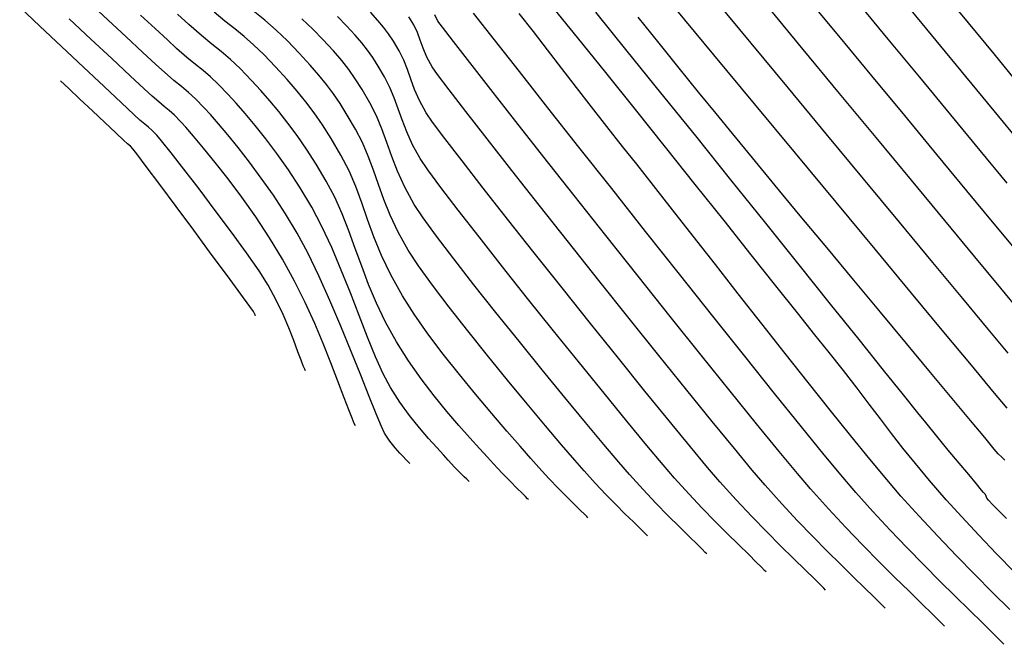
# Model space of a CAD drawing. Units: metres. Extents: x 506124 to 636270, y 8867355 to 9298828.
# Drawn here: x 506288 to 506338, y 8867728 to 8867759 of the extents above; entities that cross this region are included whole.
import ezdxf

# ---------------------------------------------------------------- set-up
doc = ezdxf.new("R2010")
doc.units = ezdxf.units.M
doc.header["$LTSCALE"] = 15
doc.layers.add('GAP_TOPO_Curva-Indice (M)', color=15, linetype='Continuous')
doc.layers.add('GAP_TOPO_Curva-Intermedia (M)', color=33, linetype='Continuous')

msp = doc.modelspace()

# ---------------------------------------------------------------- linework, layer by layer
at = {"layer": 'GAP_TOPO_Curva-Indice (M)', "color": 32, "linetype": 'Continuous', "lineweight": -3}
for p, q in [((506316.5142, 8867758.4217, 2315), (506315.1794, 8867760.0669, 2315)), ((506327.952, 8867757.8235, 2310), (506326.1569, 8867759.992, 2310)), ((506296.8061, 8867759.0802, 2325), (506296.2281, 8867759.608, 2325)), ((506306.3858, 8867759.2921, 2320), (506306.006, 8867759.7136, 2320)), ((506297.438, 8867758.5238, 2325), (506296.8061, 8867759.0802, 2325)), ((506306.6785, 8867758.9452, 2320), (506306.3858, 8867759.2921, 2320)), ((506306.9269, 8867758.6123, 2320), (506306.6785, 8867758.9452, 2320)), ((506297.9688, 8867758.0875, 2325), (506297.438, 8867758.5238, 2325)), ((506307.1743, 8867758.2326, 2320), (506306.9269, 8867758.6123, 2320)), ((506317.9497, 8867756.6409, 2315), (506316.5142, 8867758.4217, 2315)), ((506298.4439, 8867757.7066, 2325), (506297.9688, 8867758.0875, 2325)), ((506307.4636, 8867757.7454, 2320), (506307.1743, 8867758.2326, 2320)), ((506298.9085, 8867757.3164, 2325), (506298.4439, 8867757.7066, 2325)), ((506307.6988, 8867757.2778, 2320), (506307.4636, 8867757.7454, 2320)), ((506329.8014, 8867755.5885, 2310), (506327.952, 8867757.8235, 2310)), ((506299.4078, 8867756.852, 2325), (506298.9085, 8867757.3164, 2325)), ((506307.8862, 8867756.803, 2320), (506307.6988, 8867757.2778, 2320)), ((506299.9871, 8867756.2489, 2325), (506299.4078, 8867756.852, 2325)), ((506308.0595, 8867756.3097, 2320), (506307.8862, 8867756.803, 2320)), ((506319.4482, 8867754.7731, 2315), (506317.9497, 8867756.6409, 2315)), ((506290.7115, 8867755.8316, 2330), (506290.2912, 8867756.2269, 2330)), ((506300.4563, 8867755.7303, 2325), (506299.9871, 8867756.2489, 2325)), ((506308.2525, 8867755.7867, 2320), (506308.0595, 8867756.3097, 2320)), ((506291.2759, 8867755.3008, 2330), (506290.7115, 8867755.8316, 2330)), ((506300.9161, 8867755.2063, 2325), (506300.4563, 8867755.7303, 2325)), ((506308.499, 8867755.2228, 2320), (506308.2525, 8867755.7867, 2320)), ((506331.6511, 8867753.3528, 2310), (506329.8014, 8867755.5885, 2310)), ((506291.911, 8867754.7034, 2330), (506291.2759, 8867755.3008, 2330)), ((506301.3716, 8867754.6623, 2325), (506300.9161, 8867755.2063, 2325)), ((506308.8328, 8867754.6068, 2320), (506308.499, 8867755.2228, 2320)), ((506292.5438, 8867754.1082, 2330), (506291.911, 8867754.7034, 2330)), ((506301.8282, 8867754.084, 2325), (506301.3716, 8867754.6623, 2325)), ((506309.1616, 8867754.1315, 2320), (506308.8328, 8867754.6068, 2320)), ((506320.9722, 8867752.8669, 2315), (506319.4482, 8867754.7731, 2315)), ((506293.101, 8867753.5844, 2330), (506292.5438, 8867754.1082, 2330)), ((506302.2912, 8867753.4569, 2325), (506301.8282, 8867754.084, 2325)), ((506309.7848, 8867753.2972, 2320), (506309.1616, 8867754.1315, 2320)), ((506293.5094, 8867753.2009, 2330), (506293.101, 8867753.5844, 2330)), ((506302.7658, 8867752.7667, 2325), (506302.2912, 8867753.4569, 2325)), ((506293.696, 8867753.0265, 2330), (506293.5094, 8867753.2009, 2330)), ((506293.8361, 8867752.9089, 2330), (506293.696, 8867753.0265, 2330)), ((506293.9682, 8867752.7842, 2330), (506293.8361, 8867752.9089, 2330)), ((506310.6569, 8867752.1603, 2320), (506309.7848, 8867753.2972, 2320)), ((506333.447, 8867751.1819, 2310), (506331.6511, 8867753.3528, 2310)), ((506294.1645, 8867752.5263, 2330), (506293.9682, 8867752.7842, 2330)), ((506294.6412, 8867751.8877, 2330), (506294.1645, 8867752.5263, 2330)), ((506303.2574, 8867751.9989, 2325), (506302.7658, 8867752.7667, 2325)), ((506322.484, 8867750.971, 2315), (506320.9722, 8867752.8669, 2315)), ((506295.3277, 8867750.9637, 2330), (506294.6412, 8867751.8877, 2330)), ((506303.7712, 8867751.1391, 2325), (506303.2574, 8867751.9989, 2325)), ((506311.7327, 8867750.7775, 2320), (506310.6569, 8867752.1603, 2320)), ((506296.1535, 8867749.8501, 2330), (506295.3277, 8867750.9637, 2330)), ((506304.2039, 8867750.3185, 2325), (506303.7712, 8867751.1391, 2325)), ((506323.9462, 8867749.1339, 2315), (506322.484, 8867750.971, 2315)), ((506335.1351, 8867749.1415, 2310), (506333.447, 8867751.1819, 2310)), ((506312.967, 8867749.2056, 2320), (506311.7327, 8867750.7775, 2320)), ((506304.5792, 8867749.4755, 2325), (506304.2039, 8867750.3185, 2325)), ((506297.0479, 8867748.6422, 2330), (506296.1535, 8867749.8501, 2330)), ((506304.9177, 8867748.6108, 2325), (506304.5792, 8867749.4755, 2325)), ((506314.3145, 8867747.501, 2320), (506312.967, 8867749.2056, 2320)), ((506325.321, 8867747.4043, 2315), (506323.9462, 8867749.1339, 2315)), ((506336.6613, 8867747.2973, 2310), (506335.1351, 8867749.1415, 2310)), ((506297.9403, 8867747.4356, 2330), (506297.0479, 8867748.6422, 2330)), ((506305.24, 8867747.7248, 2325), (506304.9177, 8867748.6108, 2325)), ((506298.7603, 8867746.3259, 2330), (506297.9403, 8867747.4356, 2330)), ((506305.5665, 8867746.8179, 2325), (506305.24, 8867747.7248, 2325)), ((506315.7297, 8867745.7205, 2320), (506314.3145, 8867747.501, 2320)), ((506326.571, 8867745.8307, 2315), (506325.321, 8867747.4043, 2315)), ((506337.9715, 8867745.715, 2310), (506336.6613, 8867747.2973, 2310)), ((506305.9178, 8867745.8905, 2325), (506305.5665, 8867746.8179, 2325)), ((506299.437, 8867745.4085, 2330), (506298.7603, 8867746.3259, 2330)), ((506299.9001, 8867744.779, 2330), (506299.437, 8867745.4085, 2330)), ((506306.3145, 8867744.9433, 2325), (506305.9178, 8867745.8905, 2325)), ((506317.1675, 8867743.9206, 2320), (506315.7297, 8867745.7205, 2320)), ((506327.6584, 8867744.4619, 2315), (506326.571, 8867745.8307, 2315)), ((506339.0118, 8867744.4603, 2310), (506337.9715, 8867745.715, 2310)), ((506306.777, 8867743.9765, 2325), (506306.3145, 8867744.9433, 2325)), ((506300.0788, 8867744.5329, 2330), (506299.9001, 8867744.779, 2330)), ((506300.1286, 8867744.4293, 2330), (506300.0788, 8867744.5329, 2330)), ((506300.1596, 8867744.3523, 2330), (506300.1286, 8867744.4293, 2330)), ((506328.5458, 8867743.3463, 2315), (506327.6584, 8867744.4619, 2315)), ((506300.1753, 8867744.3125, 2330), (506300.1596, 8867744.3523, 2330)), ((506300.1812, 8867744.2982, 2330), (506300.1753, 8867744.3125, 2330)), ((506307.326, 8867742.9908, 2325), (506306.777, 8867743.9765, 2325)), ((506318.5826, 8867742.1581, 2320), (506317.1675, 8867743.9206, 2320)), ((506307.9437, 8867742.0199, 2325), (506307.326, 8867742.9908, 2325)), ((506329.1955, 8867742.5327, 2315), (506328.5458, 8867743.3463, 2315)), ((506329.9942, 8867741.5244, 2315), (506329.1955, 8867742.5327, 2315)), ((506308.5869, 8867741.1026, 2325), (506307.9437, 8867742.0199, 2325)), ((506319.9297, 8867740.4896, 2320), (506318.5826, 8867742.1581, 2320)), ((506330.6843, 8867740.6333, 2315), (506329.9942, 8867741.5244, 2315)), ((506309.237, 8867740.2461, 2325), (506308.5869, 8867741.1026, 2325)), ((506321.1634, 8867738.9716, 2320), (506319.9297, 8867740.4896, 2320)), ((506331.2983, 8867739.8271, 2315), (506330.6843, 8867740.6333, 2315)), ((506309.8757, 8867739.4578, 2325), (506309.237, 8867740.2461, 2325)), ((506310.4847, 8867738.7452, 2325), (506309.8757, 8867739.4578, 2325)), ((506331.8687, 8867739.0739, 2315), (506331.2983, 8867739.8271, 2315)), ((506322.2386, 8867737.661, 2320), (506321.1634, 8867738.9716, 2320)), ((506332.4282, 8867738.3414, 2315), (506331.8687, 8867739.0739, 2315)), ((506311.0455, 8867738.1155, 2325), (506310.4847, 8867738.7452, 2325)), ((506311.5397, 8867737.5761, 2325), (506311.0455, 8867738.1155, 2325)), ((506333.0094, 8867737.5977, 2315), (506332.4282, 8867738.3414, 2315)), ((506311.9491, 8867737.1345, 2325), (506311.5397, 8867737.5761, 2325)), ((506323.1098, 8867736.6142, 2320), (506322.2386, 8867737.661, 2320)), ((506333.6448, 8867736.8106, 2315), (506333.0094, 8867737.5977, 2315)), ((506312.2551, 8867736.7979, 2325), (506311.9491, 8867737.1345, 2325)), ((506312.6877, 8867736.3232, 2325), (506312.2551, 8867736.7979, 2325)), ((506323.7319, 8867735.8879, 2320), (506323.1098, 8867736.6142, 2320)), ((506334.3671, 8867735.948, 2315), (506333.6448, 8867736.8106, 2315)), ((506313.0876, 8867735.9093, 2325), (506312.6877, 8867736.3232, 2325)), ((506313.4485, 8867735.5509, 2325), (506313.0876, 8867735.9093, 2325)), ((506335.2087, 8867734.9779, 2315), (506334.3671, 8867735.948, 2315)), ((506313.7049, 8867735.3007, 2325), (506313.4485, 8867735.5509, 2325)), ((506324.5596, 8867734.9688, 2320), (506323.7319, 8867735.8879, 2320)), ((506313.8763, 8867735.1326, 2325), (506313.7049, 8867735.3007, 2325)), ((506313.9798, 8867735.0291, 2325), (506313.8763, 8867735.1326, 2325)), ((506314.0282, 8867734.9799, 2325), (506313.9798, 8867735.0291, 2325)), ((506325.3516, 8867734.1237, 2320), (506324.5596, 8867734.9688, 2320)), ((506335.9962, 8867734.1032, 2315), (506335.2087, 8867734.9779, 2315)), ((506326.1031, 8867733.3488, 2320), (506325.3516, 8867734.1237, 2320)), ((506336.8523, 8867733.1838, 2315), (506335.9962, 8867734.1032, 2315)), ((506326.8095, 8867732.6403, 2320), (506326.1031, 8867733.3488, 2320)), ((506337.7557, 8867732.2373, 2315), (506336.8523, 8867733.1838, 2315)), ((506327.4662, 8867731.9943, 2320), (506326.8095, 8867732.6403, 2320)), ((506328.0685, 8867731.4069, 2320), (506327.4662, 8867731.9943, 2320)), ((506338.6854, 8867731.2814, 2315), (506337.7557, 8867732.2373, 2315)), ((506328.508, 8867730.9766, 2320), (506328.0685, 8867731.4069, 2320)), ((506328.8114, 8867730.6758, 2320), (506328.508, 8867730.9766, 2320)), ((506329.0007, 8867730.4851, 2320), (506328.8114, 8867730.6758, 2320)), ((506329.0913, 8867730.3927, 2320), (506329.0007, 8867730.4851, 2320))]:
    msp.add_line(p, q, dxfattribs=at)
at = {"layer": 'GAP_TOPO_Curva-Intermedia (M)', "color": 42, "linetype": 'Continuous', "lineweight": -3}
for p, q in [((506329.7636, 8867758.5062, 2309), (506328.137, 8867760.4728, 2309)), ((506336.3386, 8867759.1668, 2306), (506335.0365, 8867760.7509, 2306)), ((506289.2385, 8867759.0045, 2329), (506288.2242, 8867759.9587, 2329)), ((506292.7, 8867759.3165, 2327), (506291.7478, 8867760.2076, 2327)), ((506323.4278, 8867757.5441, 2312), (506321.4632, 8867759.9141, 2312)), ((506325.3208, 8867758.1304, 2311), (506323.5103, 8867760.3157, 2311)), ((506332.2707, 8867758.3464, 2308), (506330.6934, 8867760.2564, 2308)), ((506334.7043, 8867758.2723, 2307), (506333.2001, 8867760.0979, 2307)), ((506291.8351, 8867758.3465, 2328), (506290.7364, 8867759.3772, 2328)), ((506295.0877, 8867758.8769, 2326), (506294.3565, 8867759.5522, 2326)), ((506298.6332, 8867759.2541, 2324), (506298.0774, 8867759.7163, 2324)), ((506300.6502, 8867759.2959, 2323), (506300.0639, 8867759.7825, 2323)), ((506304.8022, 8867759.0206, 2321), (506304.3397, 8867759.4874, 2321)), ((506308.202, 8867759.0666, 2319), (506307.9615, 8867759.4682, 2319)), ((506309.4355, 8867759.2532, 2318), (506309.2671, 8867759.5799, 2318)), ((506312.3001, 8867758.3089, 2317), (506311.2411, 8867759.6573, 2317)), ((506314.2703, 8867758.7322, 2316), (506313.554, 8867759.6366, 2316)), ((506319.0359, 8867757.7368, 2314), (506317.4407, 8867759.712, 2314)), ((506320.6436, 8867758.1387, 2313), (506319.5902, 8867759.4517, 2313)), ((506290.3454, 8867757.9638, 2329), (506289.2385, 8867759.0045, 2329)), ((506293.6269, 8867758.4521, 2327), (506292.7, 8867759.3165, 2327)), ((506295.7123, 8867758.302, 2326), (506295.0877, 8867758.8769, 2326)), ((506299.1293, 8867758.8562, 2324), (506298.6332, 8867759.2541, 2324)), ((506301.2226, 8867758.7977, 2323), (506300.6502, 8867759.2959, 2323)), ((506303.1056, 8867758.8349, 2322), (506302.5373, 8867759.3699, 2322)), ((506305.2293, 8867758.5482, 2321), (506304.8022, 8867759.0206, 2321)), ((506308.3896, 8867758.6843, 2319), (506308.202, 8867759.0666, 2319)), ((506309.6638, 8867758.944, 2318), (506309.4355, 8867759.2532, 2318)), ((506310.2151, 8867758.2273, 2318), (506309.6638, 8867758.944, 2318)), ((506337.6317, 8867757.5913, 2306), (506336.3386, 8867759.1668, 2306)), ((506294.4591, 8867757.6783, 2327), (506293.6269, 8867758.4521, 2327)), ((506299.5994, 8867758.4741, 2324), (506299.1293, 8867758.8562, 2324)), ((506300.0772, 8867758.0599, 2324), (506299.5994, 8867758.4741, 2324)), ((506301.7984, 8867758.255, 2323), (506301.2226, 8867758.7977, 2323)), ((506303.5984, 8867758.3277, 2322), (506303.1056, 8867758.8349, 2322)), ((506305.57, 8867758.1535, 2321), (506305.2293, 8867758.5482, 2321)), ((506308.5368, 8867758.2927, 2319), (506308.3896, 8867758.6843, 2319)), ((506314.9897, 8867757.8062, 2316), (506314.2703, 8867758.7322, 2316)), ((506331.4357, 8867756.4831, 2309), (506329.7636, 8867758.5062, 2309)), ((506291.4607, 8867756.9158, 2329), (506290.3454, 8867757.9638, 2329)), ((506292.8973, 8867757.3519, 2328), (506291.8351, 8867758.3465, 2328)), ((506296.1841, 8867757.8695, 2326), (506295.7123, 8867758.302, 2326)), ((506300.5964, 8867757.5652, 2324), (506300.0772, 8867758.0599, 2324)), ((506302.3946, 8867757.6348, 2323), (506301.7984, 8867758.255, 2323)), ((506304.1289, 8867757.741, 2322), (506303.5984, 8867758.3277, 2322)), ((506305.857, 8867757.7901, 2321), (506305.57, 8867758.1535, 2321)), ((506308.6835, 8867757.8785, 2319), (506308.5368, 8867758.2927, 2319)), ((506308.8694, 8867757.4287, 2319), (506308.6835, 8867757.8785, 2319)), ((506311.0475, 8867757.1569, 2318), (506310.2151, 8867758.2273, 2318)), ((506313.5705, 8867756.6928, 2317), (506312.3001, 8867758.3089, 2317)), ((506321.6708, 8867756.8622, 2313), (506320.6436, 8867758.1387, 2313)), ((506327.2094, 8867755.8503, 2311), (506325.3208, 8867758.1304, 2311)), ((506333.8684, 8867756.4098, 2308), (506332.2707, 8867758.3464, 2308)), ((506336.2019, 8867756.4528, 2307), (506334.7043, 8867758.2723, 2307)), ((506295.1273, 8867757.0592, 2327), (506294.4591, 8867757.6783, 2327)), ((506296.7004, 8867757.4148, 2326), (506296.1841, 8867757.8695, 2326)), ((506297.1342, 8867757.0583, 2326), (506296.7004, 8867757.4148, 2326)), ((506301.1909, 8867756.9418, 2324), (506300.5964, 8867757.5652, 2324)), ((506302.9469, 8867757.0252, 2323), (506302.3946, 8867757.6348, 2323)), ((506304.552, 8867757.2507, 2322), (506304.1289, 8867757.741, 2322)), ((506306.1233, 8867757.4116, 2321), (506305.857, 8867757.7901, 2321)), ((506306.4017, 8867756.9717, 2321), (506306.1233, 8867757.4116, 2321)), ((506309.1342, 8867756.93, 2319), (506308.8694, 8867757.4287, 2319)), ((506315.7167, 8867756.8599, 2316), (506314.9897, 8867757.8062, 2316)), ((506320.7379, 8867755.624, 2314), (506319.0359, 8867757.7368, 2314)), ((506325.4813, 8867755.0668, 2312), (506323.4278, 8867757.5441, 2312)), ((506338.8771, 8867756.073, 2306), (506337.6317, 8867757.5913, 2306)), ((506292.5, 8867755.9399, 2329), (506291.4607, 8867756.9158, 2329)), ((506293.8306, 8867756.4797, 2328), (506292.8973, 8867757.3519, 2328)), ((506295.562, 8867756.6587, 2327), (506295.1273, 8867757.0592, 2327)), ((506297.5223, 8867756.7471, 2326), (506297.1342, 8867757.0583, 2326)), ((506301.7826, 8867756.2883, 2324), (506301.1909, 8867756.9418, 2324)), ((506303.3998, 8867756.5076, 2323), (506302.9469, 8867757.0252, 2323)), ((506304.9085, 8867756.7994, 2322), (506304.552, 8867757.2507, 2322)), ((506306.7251, 8867756.4241, 2321), (506306.4017, 8867756.9717, 2321)), ((506309.4098, 8867756.5424, 2319), (506309.1342, 8867756.93, 2319)), ((506312.1189, 8867755.7866, 2318), (506311.0475, 8867757.1569, 2318)), ((506294.5423, 8867755.8163, 2328), (506293.8306, 8867756.4797, 2328)), ((506296.0344, 8867756.2457, 2327), (506295.562, 8867756.6587, 2327)), ((506297.9019, 8867756.4282, 2326), (506297.5223, 8867756.7471, 2326)), ((506298.3099, 8867756.0488, 2326), (506297.9019, 8867756.4282, 2326)), ((506303.784, 8867756.0385, 2323), (506303.3998, 8867756.5076, 2323)), ((506305.2392, 8867756.3293, 2322), (506304.9085, 8867756.7994, 2322)), ((506306.996, 8867755.8957, 2321), (506306.7251, 8867756.4241, 2321)), ((506309.9961, 8867755.7683, 2319), (506309.4098, 8867756.5424, 2319)), ((506315.012, 8867754.861, 2317), (506313.5705, 8867756.6928, 2317)), ((506316.4563, 8867755.8945, 2316), (506315.7167, 8867756.8599, 2316)), ((506322.6441, 8867755.6584, 2313), (506321.6708, 8867756.8622, 2313)), ((506333.1063, 8867754.4611, 2309), (506331.4357, 8867756.4831, 2309)), ((506335.4382, 8867754.5063, 2308), (506333.8684, 8867756.4098, 2308)), ((506337.6435, 8867754.7004, 2307), (506336.2019, 8867756.4528, 2307)), ((506293.3788, 8867755.1153, 2329), (506292.5, 8867755.9399, 2329)), ((506296.4226, 8867755.9306, 2327), (506296.0344, 8867756.2457, 2327)), ((506296.7765, 8867755.6424, 2327), (506296.4226, 8867755.9306, 2327)), ((506298.7833, 8867755.5559, 2326), (506298.3099, 8867756.0488, 2326)), ((506302.2897, 8867755.7077, 2324), (506301.7826, 8867756.2883, 2324)), ((506304.1302, 8867755.5747, 2323), (506303.784, 8867756.0385, 2323)), ((506305.585, 8867755.783, 2322), (506305.2392, 8867756.3293, 2322)), ((506307.2159, 8867755.3617, 2321), (506306.996, 8867755.8957, 2321)), ((506317.213, 8867754.911, 2316), (506316.4563, 8867755.8945, 2316)), ((506294.94, 8867755.448, 2328), (506294.5423, 8867755.8163, 2328)), ((506295.2761, 8867755.1541, 2328), (506294.94, 8867755.448, 2328)), ((506297.1456, 8867755.3102, 2327), (506296.7765, 8867755.6424, 2327)), ((506299.1989, 8867755.0955, 2326), (506298.7833, 8867755.5559, 2326)), ((506302.7393, 8867755.1591, 2324), (506302.2897, 8867755.7077, 2324)), ((506304.4692, 8867755.0728, 2323), (506304.1302, 8867755.5747, 2323)), ((506305.9866, 8867755.1029, 2322), (506305.585, 8867755.783, 2322)), ((506310.8492, 8867754.6629, 2319), (506309.9961, 8867755.7683, 2319)), ((506313.3873, 8867754.1702, 2318), (506312.1189, 8867755.7866, 2318)), ((506322.5038, 8867753.4281, 2314), (506320.7379, 8867755.624, 2314)), ((506323.5358, 8867754.5635, 2313), (506322.6441, 8867755.6584, 2313)), ((506329.1253, 8867753.5371, 2311), (506327.2094, 8867755.8503, 2311)), ((506294.013, 8867754.5213, 2329), (506293.3788, 8867755.1153, 2329)), ((506295.5525, 8867754.9298, 2328), (506295.2761, 8867755.1541, 2328)), ((506295.8043, 8867754.7247, 2328), (506295.5525, 8867754.9298, 2328)), ((506297.5795, 8867754.863, 2327), (506297.1456, 8867755.3102, 2327)), ((506299.6628, 8867754.5642, 2326), (506299.1989, 8867755.0955, 2326)), ((506303.1589, 8867754.6012, 2324), (506302.7393, 8867755.1591, 2324)), ((506304.8316, 8867754.4896, 2323), (506304.4692, 8867755.0728, 2323)), ((506306.3231, 8867754.4465, 2322), (506305.9866, 8867755.1029, 2322)), ((506307.4128, 8867754.8129, 2321), (506307.2159, 8867755.3617, 2321)), ((506317.9918, 8867753.9108, 2316), (506317.213, 8867754.911, 2316)), ((506327.5669, 8867752.5511, 2312), (506325.4813, 8867755.0668, 2312)), ((506294.318, 8867754.2372, 2329), (506294.013, 8867754.5213, 2329)), ((506296.0669, 8867754.4883, 2328), (506295.8043, 8867754.7247, 2328)), ((506296.3757, 8867754.1701, 2328), (506296.0669, 8867754.4883, 2328)), ((506297.8955, 8867754.5124, 2327), (506297.5795, 8867754.863, 2327)), ((506298.2974, 8867754.0531, 2327), (506297.8955, 8867754.5124, 2327)), ((506300.1676, 8867753.9608, 2326), (506299.6628, 8867754.5642, 2326)), ((506303.5756, 8867753.9929, 2324), (506303.1589, 8867754.6012, 2324)), ((506305.2481, 8867753.7816, 2323), (506304.8316, 8867754.4896, 2323)), ((506306.5962, 8867753.7834, 2322), (506306.3231, 8867754.4465, 2322)), ((506307.6146, 8867754.24, 2321), (506307.4128, 8867754.8129, 2321)), ((506311.9257, 8867753.2817, 2319), (506310.8492, 8867754.6629, 2319)), ((506316.5843, 8867752.8654, 2317), (506315.012, 8867754.861, 2317)), ((506324.3634, 8867753.5554, 2313), (506323.5358, 8867754.5635, 2313)), ((506334.7284, 8867752.4975, 2309), (506333.1063, 8867754.4611, 2309)), ((506336.9313, 8867752.6955, 2308), (506335.4382, 8867754.5063, 2308)), ((506338.98, 8867753.0762, 2307), (506337.6435, 8867754.7004, 2307)), ((506294.5615, 8867754.0263, 2329), (506294.318, 8867754.2372, 2329)), ((506294.7577, 8867753.8685, 2329), (506294.5615, 8867754.0263, 2329)), ((506296.6409, 8867753.8746, 2328), (506296.3757, 8867754.1701, 2328)), ((506298.7706, 8867753.4934, 2327), (506298.2974, 8867754.0531, 2327)), ((506300.7053, 8867753.284, 2326), (506300.1676, 8867753.9608, 2326)), ((506304.0167, 8867753.293, 2324), (506303.5756, 8867753.9929, 2324)), ((506307.8497, 8867753.6337, 2321), (506307.6146, 8867754.24, 2321)), ((506314.8107, 8867752.3614, 2318), (506313.3873, 8867754.1702, 2318)), ((506318.7973, 8867752.8949, 2316), (506317.9918, 8867753.9108, 2316)), ((506294.9475, 8867753.705, 2329), (506294.7577, 8867753.8685, 2329)), ((506295.1719, 8867753.4771, 2329), (506294.9475, 8867753.705, 2329)), ((506295.4208, 8867753.1771, 2329), (506295.1719, 8867753.4771, 2329)), ((506297.0389, 8867753.4176, 2328), (506296.6409, 8867753.8746, 2328)), ((506297.546, 8867752.8168, 2328), (506297.0389, 8867753.4176, 2328)), ((506299.3007, 8867752.8418, 2327), (506298.7706, 8867753.4934, 2327)), ((506305.605, 8867753.0956, 2323), (506305.2481, 8867753.7816, 2323)), ((506306.8407, 8867753.1018, 2322), (506306.5962, 8867753.7834, 2322)), ((506308.1459, 8867752.9847, 2321), (506307.8497, 8867753.6337, 2321)), ((506324.2905, 8867751.2033, 2314), (506322.5038, 8867753.4281, 2314)), ((506325.3775, 8867752.3252, 2313), (506324.3634, 8867753.5554, 2313)), ((506331.0176, 8867751.2523, 2311), (506329.1253, 8867753.5371, 2311)), ((506295.9011, 8867752.5734, 2329), (506295.4208, 8867753.1771, 2329)), ((506301.2684, 8867752.5326, 2326), (506300.7053, 8867753.284, 2326)), ((506304.5097, 8867752.4604, 2324), (506304.0167, 8867753.293, 2324)), ((506305.8998, 8867752.4047, 2323), (506305.605, 8867753.0956, 2323)), ((506307.0914, 8867752.3903, 2322), (506306.8407, 8867753.1018, 2322)), ((506308.5314, 8867752.2836, 2321), (506308.1459, 8867752.9847, 2321)), ((506313.1819, 8867751.68, 2319), (506311.9257, 8867753.2817, 2319)), ((506319.5159, 8867751.9919, 2316), (506318.7973, 8867752.8949, 2316)), ((506296.5543, 8867751.7374, 2329), (506295.9011, 8867752.5734, 2329)), ((506298.1386, 8867752.0896, 2328), (506297.546, 8867752.8168, 2328)), ((506299.873, 8867752.1066, 2327), (506299.3007, 8867752.8418, 2327)), ((506301.8492, 8867751.7053, 2326), (506301.2684, 8867752.5326, 2326)), ((506304.9247, 8867751.6625, 2324), (506304.5097, 8867752.4604, 2324)), ((506306.1604, 8867751.6995, 2323), (506305.8998, 8867752.4047, 2323)), ((506307.3833, 8867751.6372, 2322), (506307.0914, 8867752.3903, 2322)), ((506318.247, 8867750.7581, 2317), (506316.5843, 8867752.8654, 2317)), ((506329.6277, 8867750.0654, 2312), (506327.5669, 8867752.5511, 2312)), ((506336.2548, 8867750.6498, 2309), (506334.7284, 8867752.4975, 2309)), ((506338.2993, 8867751.0371, 2308), (506336.9313, 8867752.6955, 2308)), ((506298.793, 8867751.2538, 2328), (506298.1386, 8867752.0896, 2328)), ((506300.473, 8867751.2961, 2327), (506299.873, 8867752.1066, 2327)), ((506308.9185, 8867751.7117, 2321), (506308.5314, 8867752.2836, 2321)), ((506316.347, 8867750.4141, 2318), (506314.8107, 8867752.3614, 2318)), ((506320.3678, 8867750.9111, 2316), (506319.5159, 8867751.9919, 2316)), ((506326.5389, 8867750.9197, 2313), (506325.3775, 8867752.3252, 2313)), ((506297.3216, 8867750.7409, 2329), (506296.5543, 8867751.7374, 2329)), ((506302.4398, 8867750.8008, 2326), (506301.8492, 8867751.7053, 2326)), ((506305.2676, 8867750.8589, 2324), (506304.9247, 8867751.6625, 2324)), ((506306.4149, 8867750.9709, 2323), (506306.1604, 8867751.6995, 2323)), ((506307.7512, 8867750.8311, 2322), (506307.3833, 8867751.6372, 2322)), ((506309.5755, 8867750.8202, 2321), (506308.9185, 8867751.7117, 2321)), ((506314.5741, 8867749.913, 2319), (506313.1819, 8867751.68, 2319)), ((506299.4856, 8867750.3269, 2328), (506298.793, 8867751.2538, 2328)), ((506301.0862, 8867750.4187, 2327), (506300.473, 8867751.2961, 2327)), ((506306.691, 8867750.2097, 2323), (506306.4149, 8867750.9709, 2323)), ((506321.3307, 8867749.683, 2316), (506320.3678, 8867750.9111, 2316)), ((506326.0549, 8867749.0039, 2314), (506324.2905, 8867751.2033, 2314)), ((506327.8085, 8867749.386, 2313), (506326.5389, 8867750.9197, 2313)), ((506332.8354, 8867749.0577, 2311), (506331.0176, 8867751.2523, 2311)), ((506298.1444, 8867749.6552, 2329), (506297.3216, 8867750.7409, 2329)), ((506301.6982, 8867749.4828, 2327), (506301.0862, 8867750.4187, 2327)), ((506303.0327, 8867749.8179, 2326), (506302.4398, 8867750.8008, 2326)), ((506305.5707, 8867750.0388, 2324), (506305.2676, 8867750.8589, 2324)), ((506308.2301, 8867749.9604, 2322), (506307.7512, 8867750.8311, 2322)), ((506310.4565, 8867749.6655, 2321), (506309.5755, 8867750.8202, 2321)), ((506317.9543, 8867748.3819, 2318), (506316.347, 8867750.4141, 2318)), ((506319.9597, 8867748.5911, 2317), (506318.247, 8867750.7581, 2317)), ((506337.6386, 8867748.9753, 2309), (506336.2548, 8867750.6498, 2309)), ((506300.1927, 8867749.3264, 2328), (506299.4856, 8867750.3269, 2328)), ((506305.8667, 8867749.1914, 2324), (506305.5707, 8867750.0388, 2324)), ((506307.0167, 8867749.4065, 2323), (506306.691, 8867750.2097, 2323)), ((506308.6808, 8867749.2818, 2322), (506308.2301, 8867749.9604, 2322)), ((506316.0587, 8867748.0361, 2319), (506314.5741, 8867749.913, 2319)), ((506331.6069, 8867747.6784, 2312), (506329.6277, 8867750.0654, 2312)), ((506298.964, 8867748.5522, 2329), (506298.1444, 8867749.6552, 2329)), ((506302.2942, 8867748.4966, 2327), (506301.6982, 8867749.4828, 2327)), ((506303.5498, 8867748.8444, 2326), (506303.0327, 8867749.8179, 2326)), ((506307.42, 8867748.552, 2323), (506307.0167, 8867749.4065, 2323)), ((506311.5153, 8867748.3042, 2321), (506310.4565, 8867749.6655, 2321)), ((506322.3826, 8867748.338, 2316), (506321.3307, 8867749.683, 2316)), ((506300.8906, 8867748.27, 2328), (506300.1927, 8867749.3264, 2328)), ((506306.1878, 8867748.306, 2324), (506305.8667, 8867749.1914, 2324)), ((506309.3661, 8867748.34, 2322), (506308.6808, 8867749.2818, 2322)), ((506327.7542, 8867746.8844, 2314), (506326.0549, 8867749.0039, 2314)), ((506329.1471, 8867747.7709, 2313), (506327.8085, 8867749.386, 2313)), ((506334.5276, 8867747.0148, 2311), (506332.8354, 8867749.0577, 2311)), ((506338.8328, 8867747.5315, 2309), (506337.6386, 8867748.9753, 2309)), ((506299.7218, 8867747.5033, 2329), (506298.964, 8867748.5522, 2329)), ((506302.8342, 8867747.4926, 2327), (506302.2942, 8867748.4966, 2327)), ((506304.0493, 8867747.7683, 2326), (506303.5498, 8867748.8444, 2326)), ((506307.9287, 8867747.6372, 2323), (506307.42, 8867748.552, 2323)), ((506321.6821, 8867746.4162, 2317), (506319.9597, 8867748.5911, 2317)), ((506301.5558, 8867747.1754, 2328), (506300.8906, 8867748.27, 2328)), ((506306.5667, 8867747.3718, 2324), (506306.1878, 8867748.306, 2324)), ((506310.2404, 8867747.1886, 2322), (506309.3661, 8867748.34, 2322)), ((506312.7057, 8867746.7926, 2321), (506311.5153, 8867748.3042, 2321)), ((506317.5921, 8867746.1048, 2319), (506316.0587, 8867748.0361, 2319)), ((506319.5905, 8867746.3186, 2318), (506317.9543, 8867748.3819, 2318)), ((506323.5011, 8867746.9066, 2316), (506322.3826, 8867748.338, 2316)), ((506300.3591, 8867746.58, 2329), (506299.7218, 8867747.5033, 2329)), ((506303.3939, 8867746.3338, 2327), (506302.8342, 8867747.4926, 2327)), ((506304.5309, 8867746.6287, 2326), (506304.0493, 8867747.7683, 2326)), ((506308.449, 8867746.8408, 2323), (506307.9287, 8867747.6372, 2323)), ((506330.5156, 8867746.1212, 2313), (506329.1471, 8867747.7709, 2313)), ((506333.4476, 8867745.4588, 2312), (506331.6069, 8867747.6784, 2312)), ((506302.162, 8867746.0711, 2328), (506301.5558, 8867747.1754, 2328)), ((506307.0357, 8867746.378, 2324), (506306.5667, 8867747.3718, 2324)), ((506311.2586, 8867745.8813, 2322), (506310.2404, 8867747.1886, 2322)), ((506324.6642, 8867745.4192, 2316), (506323.5011, 8867746.9066, 2316)), ((506336.0435, 8867745.1854, 2311), (506334.5276, 8867747.0148, 2311)), ((506300.8173, 8867745.8541, 2329), (506300.3591, 8867746.58, 2329)), ((506304.9942, 8867745.4652, 2326), (506304.5309, 8867746.6287, 2326)), ((506309.1522, 8867745.8615, 2323), (506308.449, 8867746.8408, 2323)), ((506313.9817, 8867745.1873, 2321), (506312.7057, 8867746.7926, 2321)), ((506323.3737, 8867744.2856, 2317), (506321.6821, 8867746.4162, 2317)), ((506329.3451, 8867744.8991, 2314), (506327.7542, 8867746.8844, 2314)), ((506302.7033, 8867744.9817, 2328), (506302.162, 8867746.0711, 2328)), ((506303.9578, 8867745.0773, 2327), (506303.3939, 8867746.3338, 2327)), ((506307.6273, 8867745.314, 2324), (506307.0357, 8867746.378, 2324)), ((506319.1307, 8867744.1742, 2319), (506317.5921, 8867746.1048, 2319)), ((506321.2135, 8867744.2781, 2318), (506319.5905, 8867746.3186, 2318)), ((506331.8748, 8867744.484, 2313), (506330.5156, 8867746.1212, 2313)), ((506301.2299, 8867745.0941, 2329), (506300.8173, 8867745.8541, 2329)), ((506305.4389, 8867744.3172, 2326), (506304.9942, 8867745.4652, 2326)), ((506309.9967, 8867744.7456, 2323), (506309.1522, 8867745.8615, 2323)), ((506312.3753, 8867744.4718, 2322), (506311.2586, 8867745.8813, 2322)), ((506325.8497, 8867743.9063, 2316), (506324.6642, 8867745.4192, 2316)), ((506335.093, 8867743.4751, 2312), (506333.4476, 8867745.4588, 2312)), ((506301.5774, 8867744.3698, 2329), (506301.2299, 8867745.0941, 2329)), ((506303.1866, 8867743.9185, 2328), (506302.7033, 8867744.9817, 2328)), ((506304.5104, 8867743.7803, 2327), (506303.9578, 8867745.0773, 2327)), ((506308.223, 8867744.3878, 2324), (506307.6273, 8867745.314, 2324)), ((506315.2972, 8867743.5447, 2321), (506313.9817, 8867745.1873, 2321)), ((506330.7847, 8867743.1022, 2314), (506329.3451, 8867744.8991, 2314)), ((506337.3322, 8867743.6309, 2311), (506336.0435, 8867745.1854, 2311)), ((506310.9407, 8867743.539, 2323), (506309.9967, 8867744.7456, 2323)), ((506313.5451, 8867743.0137, 2322), (506312.3753, 8867744.4718, 2322)), ((506333.1857, 8867742.9061, 2313), (506331.8748, 8867744.484, 2313)), ((506301.8704, 8867743.6878, 2329), (506301.5774, 8867744.3698, 2329)), ((506303.6186, 8867742.8927, 2328), (506303.1866, 8867743.9185, 2328)), ((506305.8646, 8867743.224, 2326), (506305.4389, 8867744.3172, 2326)), ((506308.9266, 8867743.394, 2324), (506308.223, 8867744.3878, 2324)), ((506320.6308, 8867742.2997, 2319), (506319.1307, 8867744.1742, 2319)), ((506322.7814, 8867742.3142, 2318), (506321.2135, 8867744.2781, 2318)), ((506324.9942, 8867742.2512, 2317), (506323.3737, 8867744.2856, 2317)), ((506327.0355, 8867742.3984, 2316), (506325.8497, 8867743.9063, 2316)), ((506302.1198, 8867743.0543, 2329), (506301.8704, 8867743.6878, 2329)), ((506305.0363, 8867742.4998, 2327), (506304.5104, 8867743.7803, 2327)), ((506311.9429, 8867742.2881, 2323), (506310.9407, 8867743.539, 2323)), ((506316.606, 8867741.9214, 2321), (506315.2972, 8867743.5447, 2321)), ((506336.4862, 8867741.796, 2312), (506335.093, 8867743.4751, 2312)), ((506338.3427, 8867742.4132, 2311), (506337.3322, 8867743.6309, 2311)), ((506302.3361, 8867742.4758, 2329), (506302.1198, 8867743.0543, 2329)), ((506306.271, 8867742.2251, 2326), (506305.8646, 8867743.224, 2326)), ((506309.7056, 8867742.3625, 2324), (506308.9266, 8867743.394, 2324)), ((506314.7227, 8867741.5608, 2322), (506313.5451, 8867743.0137, 2322)), ((506332.03, 8867741.5481, 2314), (506330.7847, 8867743.1022, 2314)), ((506334.4091, 8867741.4344, 2313), (506333.1857, 8867742.9061, 2313)), ((506302.4927, 8867742.0569, 2329), (506302.3361, 8867742.4758, 2329)), ((506304.0059, 8867741.9156, 2328), (506303.6186, 8867742.8927, 2328)), ((506305.52, 8867741.2929, 2327), (506305.0363, 8867742.4998, 2327)), ((506328.1992, 8867740.9258, 2316), (506327.0355, 8867742.3984, 2316)), ((506302.604, 8867741.7704, 2329), (506302.4927, 8867742.0569, 2329)), ((506304.3554, 8867740.9986, 2328), (506304.0059, 8867741.9156, 2328)), ((506306.6578, 8867741.3598, 2326), (506306.271, 8867742.2251, 2326)), ((506310.5277, 8867741.3235, 2324), (506309.7056, 8867742.3625, 2324)), ((506312.9615, 8867741.0389, 2323), (506311.9429, 8867742.2881, 2323)), ((506317.8621, 8867740.3737, 2321), (506316.606, 8867741.9214, 2321)), ((506322.0488, 8867740.5367, 2319), (506320.6308, 8867742.2997, 2319)), ((506324.2521, 8867740.4804, 2318), (506322.7814, 8867742.3142, 2318)), ((506326.5034, 8867740.365, 2317), (506324.9942, 8867742.2512, 2317)), ((506302.6767, 8867741.5934, 2329), (506302.604, 8867741.7704, 2329)), ((506302.7128, 8867741.5093, 2329), (506302.6767, 8867741.5934, 2329)), ((506315.8627, 8867740.1667, 2322), (506314.7227, 8867741.5608, 2322)), ((506333.0379, 8867740.2912, 2314), (506332.03, 8867741.5481, 2314)), ((506335.5058, 8867740.1158, 2313), (506334.4091, 8867741.4344, 2313)), ((506337.5705, 8867740.4901, 2312), (506336.4862, 8867741.796, 2312)), ((506304.6738, 8867740.1528, 2328), (506304.3554, 8867740.9986, 2328)), ((506305.946, 8867740.2168, 2327), (506305.52, 8867741.2929, 2327)), ((506307.0246, 8867740.6676, 2326), (506306.6578, 8867741.3598, 2326)), ((506311.3604, 8867740.307, 2324), (506310.5277, 8867741.3235, 2324)), ((506313.955, 8867739.8376, 2323), (506312.9615, 8867741.0389, 2323)), ((506329.3189, 8867739.5191, 2316), (506328.1992, 8867740.9258, 2316)), ((506307.5008, 8867739.9299, 2326), (506307.0246, 8867740.6676, 2326)), ((506323.3411, 8867738.9404, 2319), (506322.0488, 8867740.5367, 2319)), ((506325.5836, 8867738.8308, 2318), (506324.2521, 8867740.4804, 2318)), ((506338.2889, 8867739.626, 2312), (506337.5705, 8867740.4901, 2312)), ((506304.9107, 8867739.5352, 2328), (506304.6738, 8867740.1528, 2328)), ((506306.2988, 8867739.3287, 2327), (506305.946, 8867740.2168, 2327)), ((506307.9968, 8867739.2471, 2326), (506307.5008, 8867739.9299, 2326)), ((506312.1714, 8867739.3432, 2324), (506311.3604, 8867740.307, 2324)), ((506316.92, 8867738.8851, 2322), (506315.8627, 8867740.1667, 2322)), ((506319.0193, 8867738.9583, 2321), (506317.8621, 8867740.3737, 2321)), ((506327.8606, 8867738.679, 2317), (506326.5034, 8867740.365, 2317)), ((506333.7655, 8867739.3857, 2314), (506333.0379, 8867740.2912, 2314)), ((506336.4368, 8867738.9972, 2313), (506335.5058, 8867740.1158, 2313)), ((506305.0802, 8867739.1101, 2328), (506304.9107, 8867739.5352, 2328)), ((506314.8818, 8867738.7302, 2323), (506313.955, 8867739.8376, 2323)), ((506330.3723, 8867738.2088, 2316), (506329.3189, 8867739.5191, 2316)), ((506305.1901, 8867738.8462, 2328), (506305.0802, 8867739.1101, 2328)), ((506306.5631, 8867738.6855, 2327), (506306.2988, 8867739.3287, 2327)), ((506308.4894, 8867738.6282, 2326), (506307.9968, 8867739.2471, 2326)), ((506312.9283, 8867738.4621, 2324), (506312.1714, 8867739.3432, 2324)), ((506320.0315, 8867737.7315, 2321), (506319.0193, 8867738.9583, 2321)), ((506324.464, 8867737.5664, 2319), (506323.3411, 8867738.9404, 2319)), ((506334.1696, 8867738.886, 2314), (506333.7655, 8867739.3857, 2314)), ((506337.1629, 8867738.1255, 2313), (506336.4368, 8867738.9972, 2313)), ((506305.2443, 8867738.7204, 2328), (506305.1901, 8867738.8462, 2328)), ((506306.7232, 8867738.3444, 2327), (506306.5631, 8867738.6855, 2327)), ((506308.9552, 8867738.0827, 2326), (506308.4894, 8867738.6282, 2326)), ((506313.5987, 8867737.6938, 2324), (506312.9283, 8867738.4621, 2324)), ((506315.7002, 8867737.7631, 2323), (506314.8818, 8867738.7302, 2323)), ((506317.849, 8867737.7696, 2322), (506316.92, 8867738.8851, 2322)), ((506326.7339, 8867737.419, 2318), (506325.5836, 8867738.8308, 2318)), ((506329.0257, 8867737.2451, 2317), (506327.8606, 8867738.679, 2317)), ((506334.738, 8867738.1941, 2314), (506334.1696, 8867738.886, 2314)), ((506306.995, 8867737.9418, 2327), (506306.7232, 8867738.3444, 2327)), ((506307.2691, 8867737.5999, 2327), (506306.995, 8867737.9418, 2327)), ((506309.3711, 8867737.62, 2326), (506308.9552, 8867738.0827, 2326)), ((506331.3373, 8867737.0251, 2316), (506330.3723, 8867738.2088, 2316)), ((506335.313, 8867737.498, 2314), (506334.738, 8867738.1941, 2314)), ((506337.645, 8867737.5477, 2313), (506337.1629, 8867738.1255, 2313)), ((506307.5056, 8867737.3346, 2327), (506307.2691, 8867737.5999, 2327)), ((506309.7137, 8867737.2493, 2326), (506309.3711, 8867737.62, 2326)), ((506314.1502, 8867737.0683, 2324), (506313.5987, 8867737.6938, 2324)), ((506316.3688, 8867736.9823, 2323), (506315.7002, 8867737.7631, 2323)), ((506318.6045, 8867736.874, 2322), (506317.849, 8867737.7696, 2322)), ((506320.8526, 8867736.7499, 2321), (506320.0315, 8867737.7315, 2321)), ((506325.3739, 8867736.4697, 2319), (506324.464, 8867737.5664, 2319)), ((506327.6609, 8867736.2987, 2318), (506326.7339, 8867737.419, 2318)), ((506335.8609, 8867736.8377, 2314), (506335.313, 8867737.498, 2314)), ((506337.8439, 8867737.3106, 2313), (506337.645, 8867737.5477, 2313)), ((506307.6644, 8867737.1619, 2327), (506307.5056, 8867737.3346, 2327)), ((506307.7986, 8867737.0174, 2327), (506307.6644, 8867737.1619, 2327)), ((506307.8922, 8867736.9238, 2327), (506307.7986, 8867737.0174, 2327)), ((506307.9525, 8867736.865, 2327), (506307.8922, 8867736.9238, 2327)), ((506309.9597, 8867736.9799, 2326), (506309.7137, 8867737.2493, 2326)), ((506310.2788, 8867736.6324, 2326), (506309.9597, 8867736.9799, 2326)), ((506314.5504, 8867736.6159, 2324), (506314.1502, 8867737.0683, 2324)), ((506316.8458, 8867736.4339, 2323), (506316.3688, 8867736.9823, 2323)), ((506329.9583, 8867736.1154, 2317), (506329.0257, 8867737.2451, 2317)), ((506332.1917, 8867735.9987, 2316), (506331.3373, 8867737.0251, 2316)), ((506338.0256, 8867737.1274, 2313), (506337.8439, 8867737.3106, 2313)), ((506338.1755, 8867736.9861, 2313), (506338.0256, 8867737.1274, 2313)), ((506307.9873, 8867736.8306, 2327), (506307.9525, 8867736.865, 2327)), ((506308.0029, 8867736.8148, 2327), (506307.9873, 8867736.8306, 2327)), ((506310.566, 8867736.3401, 2326), (506310.2788, 8867736.6324, 2326)), ((506315.0597, 8867736.0542, 2324), (506314.5504, 8867736.6159, 2324)), ((506317.4103, 8867735.8089, 2323), (506316.8458, 8867736.4339, 2323)), ((506319.1412, 8867736.2519, 2322), (506318.6045, 8867736.874, 2322)), ((506321.4365, 8867736.0699, 2321), (506320.8526, 8867736.7499, 2321)), ((506326.0272, 8867735.7059, 2319), (506325.3739, 8867736.4697, 2319)), ((506336.3476, 8867736.2528, 2314), (506335.8609, 8867736.8377, 2314)), ((506310.7679, 8867736.1421, 2326), (506310.566, 8867736.3401, 2326)), ((506310.9006, 8867736.0124, 2326), (506310.7679, 8867736.1421, 2326)), ((506310.9793, 8867735.9341, 2326), (506310.9006, 8867736.0124, 2326)), ((506311.0155, 8867735.8973, 2326), (506310.9793, 8867735.9341, 2326)), ((506315.5381, 8867735.5526, 2324), (506315.0597, 8867736.0542, 2324)), ((506319.8319, 8867735.4871, 2322), (506319.1412, 8867736.2519, 2322)), ((506322.1535, 8867735.2738, 2321), (506321.4365, 8867736.0699, 2321)), ((506328.3226, 8867735.5239, 2318), (506327.6609, 8867736.2987, 2318)), ((506330.6179, 8867735.3419, 2317), (506329.9583, 8867736.1154, 2317)), ((506332.9133, 8867735.1599, 2316), (506332.1917, 8867735.9987, 2316)), ((506336.7395, 8867735.7832, 2314), (506336.3476, 8867736.2528, 2314)), ((506315.9805, 8867735.1068, 2324), (506315.5381, 8867735.5526, 2324)), ((506317.9463, 8867735.2413, 2323), (506317.4103, 8867735.8089, 2323)), ((506320.4878, 8867734.7926, 2322), (506319.8319, 8867735.4871, 2322)), ((506326.8634, 8867734.7753, 2319), (506326.0272, 8867735.7059, 2319)), ((506329.2313, 8867734.5134, 2318), (506328.3226, 8867735.5239, 2318)), ((506337.0026, 8867735.4686, 2314), (506336.7395, 8867735.7832, 2314)), ((506337.1031, 8867735.3488, 2314), (506337.0026, 8867735.4686, 2314)), ((506316.3819, 8867734.7128, 2324), (506315.9805, 8867735.1068, 2324)), ((506318.4497, 8867734.7278, 2323), (506317.9463, 8867735.2413, 2323)), ((506322.8395, 8867734.5418, 2321), (506322.1535, 8867735.2738, 2321)), ((506331.4889, 8867734.3724, 2317), (506330.6179, 8867735.3419, 2317)), ((506333.8352, 8867734.1346, 2316), (506332.9133, 8867735.1599, 2316)), ((506337.1538, 8867735.2957, 2314), (506337.1031, 8867735.3488, 2314)), ((506337.2008, 8867735.2407, 2314), (506337.1538, 8867735.2957, 2314)), ((506337.2251, 8867735.1526, 2314), (506337.2008, 8867735.2407, 2314)), ((506337.2589, 8867735.049, 2314), (506337.2251, 8867735.1526, 2314)), ((506337.3534, 8867734.9452, 2314), (506337.2589, 8867735.049, 2314)), ((506337.5783, 8867734.7134, 2314), (506337.3534, 8867734.9452, 2314)), ((506316.6699, 8867734.4318, 2324), (506316.3819, 8867734.7128, 2324)), ((506316.865, 8867734.2397, 2324), (506316.6699, 8867734.4318, 2324)), ((506318.9162, 8867734.2648, 2323), (506318.4497, 8867734.7278, 2323)), ((506321.1037, 8867734.1643, 2322), (506320.4878, 8867734.7926, 2322)), ((506323.4904, 8867733.8706, 2321), (506322.8395, 8867734.5418, 2321)), ((506327.668, 8867733.9115, 2319), (506326.8634, 8867734.7753, 2319)), ((506330.1205, 8867733.5597, 2318), (506329.2313, 8867734.5134, 2318)), ((506337.8934, 8867734.3923, 2314), (506337.5783, 8867734.7134, 2314)), ((506316.9844, 8867734.1199, 2324), (506316.865, 8867734.2397, 2324)), ((506317.0408, 8867734.0624, 2324), (506316.9844, 8867734.1199, 2324)), ((506319.3418, 8867733.849, 2323), (506318.9162, 8867734.2648, 2323)), ((506321.6745, 8867733.5978, 2322), (506321.1037, 8867734.1643, 2322)), ((506328.4372, 8867733.1113, 2319), (506327.668, 8867733.9115, 2319)), ((506332.3617, 8867733.4331, 2317), (506331.4889, 8867734.3724, 2317)), ((506334.7766, 8867733.123, 2316), (506333.8352, 8867734.1346, 2316)), ((506338.2585, 8867734.0209, 2314), (506337.8934, 8867734.3923, 2314)), ((506319.6499, 8867733.548, 2323), (506319.3418, 8867733.849, 2323)), ((506319.8608, 8867733.3395, 2323), (506319.6499, 8867733.548, 2323)), ((506322.1952, 8867733.089, 2322), (506321.6745, 8867733.5978, 2322)), ((506324.1023, 8867733.2569, 2321), (506323.4904, 8867733.8706, 2321)), ((506330.9822, 8867732.6639, 2318), (506330.1205, 8867733.5597, 2318)), ((506333.2256, 8867732.5294, 2317), (506332.3617, 8867733.4331, 2317)), ((506319.9913, 8867733.2083, 2323), (506319.8608, 8867733.3395, 2323)), ((506320.0534, 8867733.145, 2323), (506319.9913, 8867733.2083, 2323)), ((506322.5723, 8867732.7207, 2322), (506322.1952, 8867733.089, 2322)), ((506324.6711, 8867732.6974, 2321), (506324.1023, 8867733.2569, 2321)), ((506329.1675, 8867732.3717, 2319), (506328.4372, 8867733.1113, 2319)), ((506335.7219, 8867732.1349, 2316), (506334.7766, 8867733.123, 2316)), ((506322.8304, 8867732.4655, 2322), (506322.5723, 8867732.7207, 2322)), ((506322.9901, 8867732.305, 2322), (506322.8304, 8867732.4655, 2322)), ((506325.1927, 8867732.1886, 2321), (506324.6711, 8867732.6974, 2321)), ((506331.8082, 8867731.8268, 2318), (506330.9822, 8867732.6639, 2318)), ((506334.07, 8867731.6664, 2317), (506333.2256, 8867732.5294, 2317)), ((506323.066, 8867732.2276, 2322), (506322.9901, 8867732.305, 2322)), ((506325.5735, 8867731.8159, 2321), (506325.1927, 8867732.1886, 2321)), ((506329.855, 8867731.6896, 2319), (506329.1675, 8867732.3717, 2319)), ((506336.6555, 8867731.1806, 2316), (506335.7219, 8867732.1349, 2316)), ((506325.8363, 8867731.5553, 2321), (506325.5735, 8867731.8159, 2321)), ((506326.0002, 8867731.3902, 2321), (506325.8363, 8867731.5553, 2321)), ((506330.4961, 8867731.062, 2319), (506329.855, 8867731.6896, 2319)), ((506332.5902, 8867731.0496, 2318), (506331.8082, 8867731.8268, 2318)), ((506334.8842, 8867730.8495, 2317), (506334.07, 8867731.6664, 2317)), ((506326.0787, 8867731.3101, 2321), (506326.0002, 8867731.3902, 2321)), ((506331.0871, 8867730.4858, 2319), (506330.4961, 8867731.062, 2319)), ((506333.3203, 8867730.3331, 2318), (506332.5902, 8867731.0496, 2318)), ((506337.562, 8867730.2699, 2316), (506336.6555, 8867731.1806, 2316)), ((506331.5213, 8867730.0598, 2319), (506331.0871, 8867730.4858, 2319)), ((506335.6575, 8867730.084, 2317), (506334.8842, 8867730.8495, 2317)), ((506331.8232, 8867729.7596, 2319), (506331.5213, 8867730.0598, 2319)), ((506333.9901, 8867729.6783, 2318), (506333.3203, 8867730.3331, 2318)), ((506336.3794, 8867729.375, 2317), (506335.6575, 8867730.084, 2317)), ((506338.4257, 8867729.4129, 2316), (506337.562, 8867730.2699, 2316)), ((506332.0127, 8867729.5683, 2319), (506331.8232, 8867729.7596, 2319)), ((506332.1039, 8867729.4752, 2319), (506332.0127, 8867729.5683, 2319)), ((506334.4771, 8867729.1996, 2318), (506333.9901, 8867729.6783, 2318)), ((506334.8112, 8867728.8671, 2318), (506334.4771, 8867729.1996, 2318)), ((506337.039, 8867728.7279, 2317), (506336.3794, 8867729.375, 2317)), ((506335.018, 8867728.6583, 2318), (506334.8112, 8867728.8671, 2318)), ((506335.1165, 8867728.5578, 2318), (506335.018, 8867728.6583, 2318)), ((506337.5148, 8867728.2583, 2317), (506337.039, 8867728.7279, 2317)), ((506337.8378, 8867727.9359, 2317), (506337.5148, 8867728.2583, 2317)), ((506338.0357, 8867727.7358, 2317), (506337.8378, 8867727.9359, 2317)), ((506338.1291, 8867727.6403, 2317), (506338.0357, 8867727.7358, 2317))]:
    msp.add_line(p, q, dxfattribs=at)

doc.saveas('drawing.dxf')
